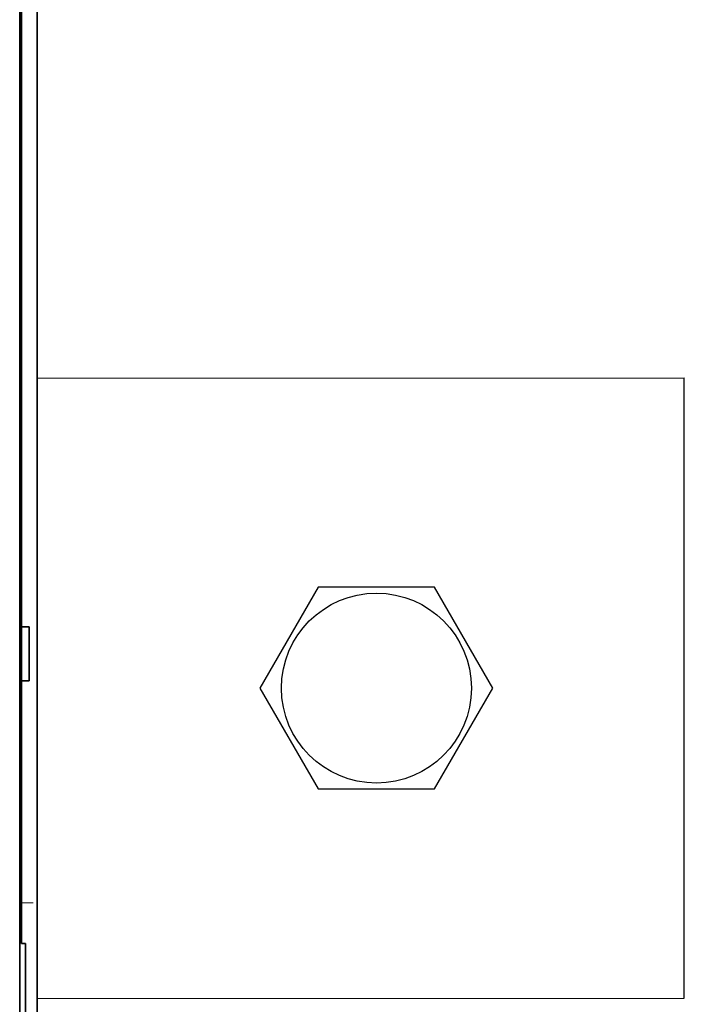
# Model space of a CAD drawing. Units: millimetres. Extents: x -3346 to 13264, y 2871 to 5410.
# Drawn here: x 2369 to 2455, y 4250 to 4377 of the extents above; entities that cross this region are included whole.
import ezdxf

# ---------------------------------------------------------------- set-up
doc = ezdxf.new("R2010")
doc.units = ezdxf.units.MM
doc.layers.add('berendezés', color=7, linetype='Continuous')

msp = doc.modelspace()

# ---------------------------------------------------------------- linework, layer by layer
at = {"color": 5, "lineweight": 35}
for p, q in [((2371.04, 4581.29), (2371.04, 4023.58)), ((2371.04, 4427.37), (2371.04, 4268.99)), ((2369.05, 4419.94), (2369.05, 4298.3)), ((2368.81, 4268.16), (2368.81, 4381.6))]:
    msp.add_line(p, q, dxfattribs=at)
at = {"color": 5, "lineweight": 13}
for p, q in [((2371.04, 4427.4), (2371.04, 4269.02)), ((2368.81, 4268.17), (2368.81, 4381.61))]:
    msp.add_line(p, q, dxfattribs=at)
at = {"color": 5, "lineweight": 35, "ltscale": 0.003125}
for p, q in [((2368.81, 4365.95), (2369.05, 4365.95)), ((2368.81, 4364.96), (2369.05, 4364.96)), ((2368.81, 4355.03), (2369.05, 4355.03)), ((2368.81, 4354.54), (2369.05, 4354.54)), ((2368.81, 4283.46), (2369.05, 4283.46))]:
    msp.add_line(p, q, dxfattribs=at)
at = {"color": 5, "lineweight": 13, "ltscale": 0.003125}
for p, q in [((2368.81, 4346.27), (2369.05, 4346.27)), ((2368.81, 4341.36), (2369.05, 4341.36))]:
    msp.add_line(p, q, dxfattribs=at)
at = {"color": 5, "lineweight": 35, "ltscale": 0.004419}
for p, q in [((2368.81, 4313.14), (2369.05, 4312.89)), ((2368.81, 4302.22), (2369.05, 4302.47))]:
    msp.add_line(p, q, dxfattribs=at)
at = {"color": 5, "lineweight": 35, "ltscale": 0.0875}
for p, q in [((2369.05, 4291.35), (2369.05, 4298.3)), ((2370.05, 4291.35), (2370.05, 4298.3))]:
    msp.add_line(p, q, dxfattribs=at)
at = {"color": 5, "lineweight": 35, "ltscale": 0.0125}
for p, q in [((2370.05, 4298.3), (2369.05, 4298.3)), ((2370.05, 4291.35), (2369.05, 4291.35))]:
    msp.add_line(p, q, dxfattribs=at)
at = {"color": 5, "lineweight": 35, "ltscale": 0.281279}
msp.add_line((2369.05, 4291.35), (2369.05, 4269.02), dxfattribs=at)
at = {"color": 5, "lineweight": 35, "ltscale": 0.145215}
msp.add_line((2369.05, 4257.49), (2369.05, 4269.02), dxfattribs=at)
at = {"color": 5, "lineweight": 13, "ltscale": 0.145215}
msp.add_line((2371.04, 4269.02), (2371.04, 4257.49), dxfattribs=at)
at = {"color": 5, "lineweight": 35, "ltscale": 0.141394}
msp.add_line((2371.04, 4257.77), (2371.04, 4268.99), dxfattribs=at)
at = {"color": 5, "lineweight": 13, "ltscale": 0.208651}
msp.add_line((2368.81, 4251.61), (2368.81, 4268.17), dxfattribs=at)
at = {"color": 5, "lineweight": 35, "ltscale": 0.206295}
msp.add_line((2368.81, 4251.78), (2368.81, 4268.16), dxfattribs=at)
at = {"color": 5, "lineweight": 13, "ltscale": 0.01875}
msp.add_line((2370.54, 4262.74), (2369.05, 4262.74), dxfattribs=at)
at = {"color": 5, "lineweight": 35, "ltscale": 0.089352}
msp.add_line((2371.04, 4257.77), (2371.04, 4250.67), dxfattribs=at)
at = {"color": 5, "lineweight": 35, "ltscale": 0.000117}
msp.add_line((2369.05, 4257.49), (2369.05, 4257.48), dxfattribs=at)
at = {"color": 5, "lineweight": 35, "ltscale": 0.00625}
msp.add_line((2369.55, 4257.48), (2369.05, 4257.48), dxfattribs=at)
at = {"color": 5, "lineweight": 35, "ltscale": 0.089235}
msp.add_line((2369.55, 4257.48), (2369.55, 4250.4), dxfattribs=at)
at = {"color": 5, "lineweight": 13, "ltscale": 0.089352}
msp.add_line((2371.04, 4257.49), (2371.04, 4250.4), dxfattribs=at)
at = {"color": 5, "lineweight": 35, "ltscale": 0.110829}
msp.add_line((2368.81, 4251.78), (2368.81, 4242.98), dxfattribs=at)
at = {"color": 5, "lineweight": 13, "ltscale": 0.108395}
msp.add_line((2368.81, 4251.61), (2368.81, 4243), dxfattribs=at)
at = {"color": 5, "lineweight": 35, "ltscale": 0.084072}
msp.add_line((2369.55, 4243.73), (2369.55, 4250.4), dxfattribs=at)
at = {"color": 5, "lineweight": 35, "ltscale": 0.087893}
msp.add_line((2371.04, 4243.7), (2371.04, 4250.67), dxfattribs=at)
at = {"color": 5, "lineweight": 13, "ltscale": 0.084072}
msp.add_line((2371.04, 4243.73), (2371.04, 4250.4), dxfattribs=at)
at = {"color": 5, "lineweight": 35}
msp.add_lwpolyline([(2368.81, 4341.35), (2368.85, 4341.36), (2368.89, 4341.37), (2368.91, 4341.38), (2368.94, 4341.39), (2368.97, 4341.41), (2369, 4341.43), (2369.02, 4341.45), (2369.03, 4341.48), (2369.04, 4341.5), (2369.05, 4341.53), (2369.05, 4341.55), (2369.05, 4341.57)], dxfattribs=at)
at = {"color": 5}
msp.add_lwpolyline([(2407.31, 4303.42), (2399.8, 4290.42), (2407.31, 4277.42), (2422.32, 4277.42), (2429.83, 4290.42), (2422.32, 4303.42)], close=True, dxfattribs=at)
msp.add_circle((2414.82, 4290.42), 12.25, dxfattribs=at)
at = {"layer": 'berendezés', "color": 5, "linetype": 'Continuous', "lineweight": 30}
for p, q in [((2371.04, 4330.4), (2454.52, 4330.42)), ((2454.53, 4250.42), (2454.52, 4330.42)), ((2371.04, 4250.4), (2454.53, 4250.42))]:
    msp.add_line(p, q, dxfattribs=at)

doc.saveas('drawing.dxf')
